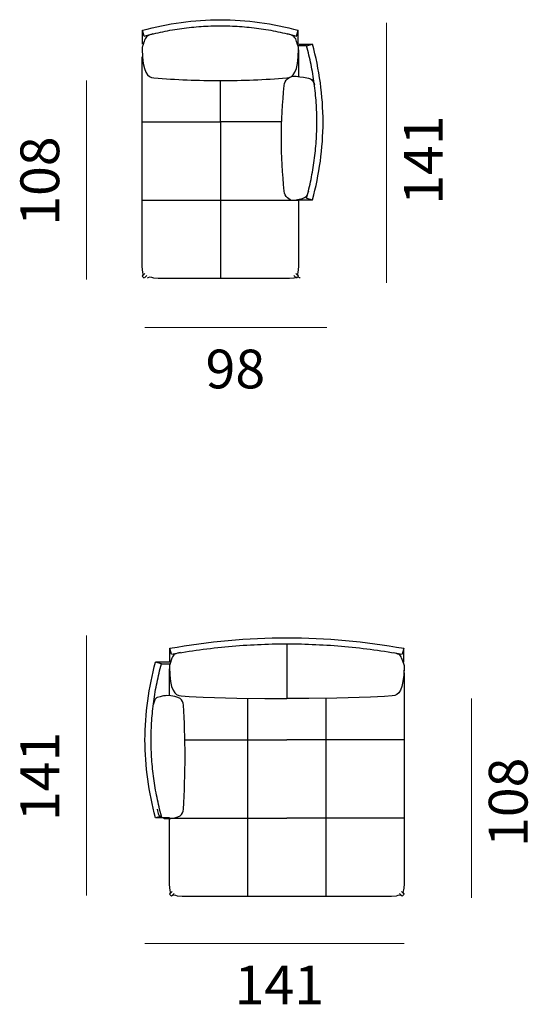
# Model space of a CAD drawing. Units: inches. Extents: x -71 to 536, y -2484 to 15.
# Drawn here: x 387 to 536, y -1225 to -937 of the extents above; entities that cross this region are included whole.
import ezdxf

# ---------------------------------------------------------------- set-up
doc = ezdxf.new("R2010")
doc.units = ezdxf.units.IN
doc.header["$MEASUREMENT"] = 0
doc.layers.add('Bemassung', color=7, linetype='Continuous')
doc.layers.add('Strichzeichnung', color=7, linetype='Continuous')

# ---------------------------------------------------------------- blocks, each defined once
blk = doc.blocks.new('block 481')
at = {"layer": 'Strichzeichnung', "color": 250, "lineweight": 25}
blk.add_lwpolyline([(468.04, -1012.39), (467.35, -1011.71)], dxfattribs=at)
blk = doc.blocks.new('block 482')
at = {"layer": 'Strichzeichnung', "color": 250, "lineweight": 25}
blk.add_lwpolyline([(468.61, -1011.82), (467.92, -1011.14)], dxfattribs=at)
blk = doc.blocks.new('block 483')
at = {"layer": 'Strichzeichnung', "color": 250, "lineweight": 25}
for points in [[(468.61, -944.74), (468.61, -944.74)], [(468.62, -945.42), (468.69, -945.93), (468.71, -947.6), (468.71, -953.46)]]:
    blk.add_lwpolyline(points, dxfattribs=at)
blk = doc.blocks.new('block 484')
at = {"layer": 'Strichzeichnung', "color": 250, "lineweight": 25}
blk.add_lwpolyline([(468.71, -944.65), (468.61, -944.74)], dxfattribs=at)
blk = doc.blocks.new('block 485')
at = {"layer": 'Strichzeichnung', "color": 250, "lineweight": 25}
blk.add_lwpolyline([(423.13, -944.74), (423.03, -944.65)], dxfattribs=at)
blk = doc.blocks.new('block 486')
at = {"layer": 'Strichzeichnung', "color": 250, "lineweight": 25}
blk.add_lwpolyline([(423.03, -966.81), (423.03, -951.98), (423.04, -947.74)], dxfattribs=at)
blk = doc.blocks.new('block 487')
at = {"layer": 'Strichzeichnung', "color": 250, "lineweight": 25}
blk.add_lwpolyline([(468.6, -944.06), (468.6, -940.01)], dxfattribs=at)
blk = doc.blocks.new('block 488')
at = {"layer": 'Strichzeichnung', "color": 250, "lineweight": 25}
blk.add_lwpolyline([(423.13, -944.06), (423.13, -940.01)], dxfattribs=at)
blk = doc.blocks.new('block 489')
at = {"layer": 'Strichzeichnung', "color": 250, "lineweight": 25}
blk.add_lwpolyline([(423.6, -941.73), (423.13, -940.01)], dxfattribs=at)
blk = doc.blocks.new('block 490')
at = {"layer": 'Strichzeichnung', "color": 250, "lineweight": 25}
blk.add_lwpolyline([(468.13, -941.73), (468.6, -940.01)], dxfattribs=at)
blk = doc.blocks.new('block 491')
at = {"layer": 'Strichzeichnung', "color": 250, "lineweight": 25}
blk.add_open_spline([(423.6, -941.73), (424.51, -941.49), (425.42, -941.25), (426.33, -941.04), (426.33, -941.04), (426.33, -941.04), (426.33, -941.04), (427.24, -940.82), (428.16, -940.62), (429.08, -940.43), (429.08, -940.43), (429.08, -940.43), (429.08, -940.43), (430, -940.24), (430.92, -940.07), (431.85, -939.91), (431.85, -939.91), (431.85, -939.91), (431.85, -939.91), (432.77, -939.76), (433.7, -939.61), (434.63, -939.48), (434.63, -939.48), (434.63, -939.48), (434.63, -939.48), (435.56, -939.36), (436.49, -939.25), (437.43, -939.15), (437.43, -939.15), (437.43, -939.15), (437.43, -939.15), (438.37, -939.05), (439.3, -938.97), (440.24, -938.91), (440.24, -938.91), (440.24, -938.91), (440.24, -938.91), (441.17, -938.84), (442.11, -938.79), (443.05, -938.76), (443.05, -938.76), (443.05, -938.76), (443.05, -938.76), (443.99, -938.73), (444.93, -938.71), (445.87, -938.71), (445.87, -938.71), (445.87, -938.71), (445.87, -938.71), (446.81, -938.71), (447.74, -938.73), (448.68, -938.76), (448.68, -938.76), (448.68, -938.76), (448.68, -938.76), (449.62, -938.79), (450.56, -938.84), (451.5, -938.91), (451.5, -938.91), (451.5, -938.91), (451.5, -938.91), (452.43, -938.97), (453.37, -939.05), (454.3, -939.15), (454.3, -939.15), (454.3, -939.15), (454.3, -939.15), (455.24, -939.25), (456.17, -939.36), (457.1, -939.48), (457.1, -939.48), (457.1, -939.48), (457.1, -939.48), (458.03, -939.61), (458.96, -939.76), (459.89, -939.91), (459.89, -939.91), (459.89, -939.91), (459.89, -939.91), (460.81, -940.07), (461.74, -940.24), (462.66, -940.43), (462.66, -940.43), (462.66, -940.43), (462.66, -940.43), (463.58, -940.62), (464.49, -940.82), (465.41, -941.04), (465.41, -941.04), (465.41, -941.04), (465.41, -941.04), (466.32, -941.25), (467.23, -941.49), (468.13, -941.73)], degree=3, knots=[0, 0, 0, 0, 1, 1, 1, 2, 2, 2, 3, 3, 3, 4, 4, 4, 5, 5, 5, 6, 6, 6, 7, 7, 7, 8, 8, 8, 9, 9, 9, 10, 10, 10, 11, 11, 11, 12, 12, 12, 13, 13, 13, 14, 14, 14, 15, 15, 15, 16, 16, 16, 17, 17, 17, 18, 18, 18, 19, 19, 19, 20, 20, 20, 21, 21, 21, 22, 22, 22, 23, 23, 23, 24, 24, 24, 25, 25, 25, 26, 26, 26, 27, 27, 27, 28, 28, 28, 29, 29, 29, 30, 30, 30, 31, 31, 31, 31], dxfattribs=at)
blk = doc.blocks.new('block 492')
at = {"layer": 'Strichzeichnung', "color": 250, "lineweight": 25}
blk.add_open_spline([(423.13, -940.01), (430.51, -938.01), (438.19, -936.92), (445.87, -936.92), (445.87, -936.92), (445.87, -936.92), (445.87, -936.92), (453.54, -936.92), (461.22, -938.01), (468.6, -940.01)], degree=3, knots=[0, 0, 0, 0, 1, 1, 1, 2, 2, 2, 3, 3, 3, 3], dxfattribs=at)
blk = doc.blocks.new('block 493')
at = {"layer": 'Strichzeichnung', "color": 250, "lineweight": 25}
blk.add_lwpolyline([(463.71, -966.81), (445.87, -966.81)], dxfattribs=at)
blk = doc.blocks.new('block 494')
at = {"layer": 'Strichzeichnung', "color": 250, "lineweight": 25}
blk.add_lwpolyline([(423.03, -966.81), (445.87, -966.81)], dxfattribs=at)
blk = doc.blocks.new('block 495')
at = {"layer": 'Strichzeichnung', "color": 250, "lineweight": 25}
blk.add_lwpolyline([(445.87, -966.81), (445.87, -989.65)], dxfattribs=at)
blk = doc.blocks.new('block 496')
at = {"layer": 'Strichzeichnung', "color": 250, "lineweight": 25}
blk.add_lwpolyline([(445.87, -966.81), (445.87, -954.71)], dxfattribs=at)
blk = doc.blocks.new('block 497')
at = {"layer": 'Strichzeichnung', "color": 250, "lineweight": 25}
blk.add_lwpolyline([(423.13, -1011.82), (423.81, -1011.14)], dxfattribs=at)
blk = doc.blocks.new('block 498')
at = {"layer": 'Strichzeichnung', "color": 250, "lineweight": 25}
blk.add_lwpolyline([(423.7, -1012.39), (424.38, -1011.71)], dxfattribs=at)
blk = doc.blocks.new('block 499')
at = {"layer": 'Strichzeichnung', "color": 250, "lineweight": 25}
blk.add_lwpolyline([(445.87, -989.65), (445.87, -1012.6)], dxfattribs=at)
blk = doc.blocks.new('block 500')
at = {"layer": 'Strichzeichnung', "color": 250, "lineweight": 25}
blk.add_lwpolyline([(423.03, -989.76), (423.03, -966.81)], dxfattribs=at)
blk = doc.blocks.new('block 501')
at = {"layer": 'Strichzeichnung', "color": 250, "lineweight": 25}
blk.add_lwpolyline([(423.13, -1011.82), (423.37, -1011.37), (423.24, -1010.66), (423.11, -1010.12), (423.04, -1008.83), (423.03, -1004.59), (423.03, -989.76)], dxfattribs=at)
blk = doc.blocks.new('block 502')
at = {"layer": 'Strichzeichnung', "color": 250, "lineweight": 25}
blk.add_lwpolyline([(423.03, -1011.92), (423.13, -1011.82)], dxfattribs=at)
blk = doc.blocks.new('block 503')
at = {"layer": 'Strichzeichnung', "color": 250, "lineweight": 25}
blk.add_lwpolyline([(423.59, -1012.49), (423.03, -1011.92)], dxfattribs=at)
blk = doc.blocks.new('block 504')
at = {"layer": 'Strichzeichnung', "color": 250, "lineweight": 25}
blk.add_lwpolyline([(424.7, -1012.39), (424.59, -1012.49)], dxfattribs=at)
blk = doc.blocks.new('block 505')
at = {"layer": 'Strichzeichnung', "color": 250, "lineweight": 25}
blk.add_lwpolyline([(446.87, -1012.6), (431.93, -1012.6), (427.69, -1012.54), (426.4, -1012.44), (425.86, -1012.29), (425.15, -1012.15), (424.7, -1012.39)], dxfattribs=at)
blk = doc.blocks.new('block 506')
at = {"layer": 'Strichzeichnung', "color": 250, "lineweight": 25}
blk.add_lwpolyline([(469.04, -1012.39), (468.58, -1012.15), (467.88, -1012.29), (467.33, -1012.44), (466.05, -1012.54), (461.8, -1012.6), (446.87, -1012.6)], dxfattribs=at)
blk = doc.blocks.new('block 507')
at = {"layer": 'Strichzeichnung', "color": 250, "lineweight": 25}
blk.add_lwpolyline([(469.14, -1012.49), (469.04, -1012.39)], dxfattribs=at)
blk = doc.blocks.new('block 508')
at = {"layer": 'Strichzeichnung', "color": 250, "lineweight": 25}
blk.add_lwpolyline([(468.71, -1011.92), (468.14, -1012.49)], dxfattribs=at)
blk = doc.blocks.new('block 509')
at = {"layer": 'Strichzeichnung', "color": 250, "lineweight": 25}
blk.add_lwpolyline([(468.61, -1011.82), (468.71, -1011.92)], dxfattribs=at)
blk = doc.blocks.new('block 510')
at = {"layer": 'Strichzeichnung', "color": 250, "lineweight": 25}
blk.add_lwpolyline([(468.71, -989.76), (468.71, -1004.59), (468.69, -1008.83), (468.62, -1010.12), (468.5, -1010.66), (468.36, -1011.37), (468.61, -1011.82)], dxfattribs=at)
blk = doc.blocks.new('block 511')
at = {"layer": 'Strichzeichnung', "color": 250, "lineweight": 25}
blk.add_lwpolyline([(423.03, -989.72), (468.71, -989.72)], dxfattribs=at)
blk = doc.blocks.new('block 512')
at = {"layer": 'Strichzeichnung', "color": 250, "lineweight": 25}
blk.add_open_spline([(472.76, -989.54), (474.77, -982.16), (475.85, -974.49), (475.85, -966.81), (475.85, -966.81), (475.85, -966.81), (475.85, -966.81), (475.85, -959.13), (474.77, -951.46), (472.76, -944.08)], degree=3, knots=[0, 0, 0, 0, 1, 1, 1, 2, 2, 2, 3, 3, 3, 3], dxfattribs=at)
blk = doc.blocks.new('block 513')
at = {"layer": 'Strichzeichnung', "color": 250, "lineweight": 25}
blk.add_open_spline([(471.04, -989.07), (471.28, -988.17), (471.51, -987.26), (471.73, -986.35), (471.73, -986.35), (471.73, -986.35), (471.73, -986.35), (471.95, -985.44), (472.15, -984.52), (472.34, -983.6), (472.34, -983.6), (472.34, -983.6), (472.34, -983.6), (472.53, -982.68), (472.7, -981.76), (472.86, -980.83), (472.86, -980.83), (472.86, -980.83), (472.86, -980.83), (473.01, -979.9), (473.16, -978.97), (473.28, -978.04), (473.28, -978.04), (473.28, -978.04), (473.28, -978.04), (473.41, -977.11), (473.52, -976.18), (473.62, -975.24), (473.62, -975.24), (473.62, -975.24), (473.62, -975.24), (473.72, -974.31), (473.8, -973.38), (473.86, -972.44), (473.86, -972.44), (473.86, -972.44), (473.86, -972.44), (473.93, -971.5), (473.98, -970.56), (474.01, -969.62), (474.01, -969.62), (474.01, -969.62), (474.01, -969.62), (474.04, -968.69), (474.06, -967.75), (474.06, -966.81), (474.06, -966.81), (474.06, -966.81), (474.06, -966.81), (474.06, -965.87), (474.04, -964.93), (474.01, -963.99), (474.01, -963.99), (474.01, -963.99), (474.01, -963.99), (473.98, -963.05), (473.93, -962.12), (473.86, -961.18), (473.86, -961.18), (473.86, -961.18), (473.86, -961.18), (473.8, -960.24), (473.72, -959.31), (473.62, -958.37), (473.62, -958.37), (473.62, -958.37), (473.62, -958.37), (473.52, -957.44), (473.41, -956.51), (473.28, -955.57), (473.28, -955.57), (473.28, -955.57), (473.28, -955.57), (473.16, -954.64), (473.01, -953.72), (472.86, -952.79), (472.86, -952.79), (472.86, -952.79), (472.86, -952.79), (472.7, -951.86), (472.53, -950.94), (472.34, -950.02), (472.34, -950.02), (472.34, -950.02), (472.34, -950.02), (472.15, -949.1), (471.95, -948.18), (471.73, -947.27), (471.73, -947.27), (471.73, -947.27), (471.73, -947.27), (471.51, -946.36), (471.28, -945.45), (471.04, -944.54)], degree=3, knots=[0, 0, 0, 0, 1, 1, 1, 2, 2, 2, 3, 3, 3, 4, 4, 4, 5, 5, 5, 6, 6, 6, 7, 7, 7, 8, 8, 8, 9, 9, 9, 10, 10, 10, 11, 11, 11, 12, 12, 12, 13, 13, 13, 14, 14, 14, 15, 15, 15, 16, 16, 16, 17, 17, 17, 18, 18, 18, 19, 19, 19, 20, 20, 20, 21, 21, 21, 22, 22, 22, 23, 23, 23, 24, 24, 24, 25, 25, 25, 26, 26, 26, 27, 27, 27, 28, 28, 28, 29, 29, 29, 30, 30, 30, 31, 31, 31, 31], dxfattribs=at)
blk = doc.blocks.new('block 514')
at = {"layer": 'Strichzeichnung', "color": 250, "lineweight": 25}
blk.add_lwpolyline([(471.04, -944.54), (468.71, -944.54)], dxfattribs=at)
blk = doc.blocks.new('block 515')
at = {"layer": 'Strichzeichnung', "color": 250, "lineweight": 25}
blk.add_lwpolyline([(471.04, -944.54), (472.76, -944.08)], dxfattribs=at)
blk = doc.blocks.new('block 516')
at = {"layer": 'Strichzeichnung', "color": 250, "lineweight": 25}
blk.add_lwpolyline([(471.04, -989.07), (472.76, -989.54)], dxfattribs=at)
blk = doc.blocks.new('block 517')
at = {"layer": 'Strichzeichnung', "color": 250, "lineweight": 25}
blk.add_lwpolyline([(468.71, -989.54), (472.76, -989.54)], dxfattribs=at)
blk = doc.blocks.new('block 518')
at = {"layer": 'Strichzeichnung', "color": 250, "lineweight": 25}
blk.add_lwpolyline([(468.71, -944.08), (472.76, -944.08)], dxfattribs=at)
blk = doc.blocks.new('block 528')
at = {"layer": 'Strichzeichnung', "color": 250, "lineweight": 25}
blk.add_open_spline([(467.15, -941.76), (466.71, -941.46), (466.18, -941.23), (465.56, -941.08)], degree=3, dxfattribs=at)
blk = doc.blocks.new('block 529')
at = {"layer": 'Strichzeichnung', "color": 250, "lineweight": 25}
blk.add_open_spline([(467.98, -942.87), (467.88, -942.48), (467.5, -941.97), (467.15, -941.76)], degree=3, dxfattribs=at)
blk = doc.blocks.new('block 530')
at = {"layer": 'Strichzeichnung', "color": 250, "lineweight": 25}
blk.add_open_spline([(468.59, -944.71), (468.38, -944.1), (468.19, -943.49), (467.98, -942.87)], degree=3, dxfattribs=at)
blk = doc.blocks.new('block 531')
at = {"layer": 'Strichzeichnung', "color": 250, "lineweight": 25}
blk.add_open_spline([(468.69, -945.43), (468.71, -945.23), (468.65, -944.89), (468.59, -944.71)], degree=3, dxfattribs=at)
blk = doc.blocks.new('block 532')
at = {"layer": 'Strichzeichnung', "color": 250, "lineweight": 25}
blk.add_open_spline([(445.87, -954.72), (452.37, -954.72), (458.83, -954.44), (465.24, -953.93), (465.24, -953.93), (465.24, -953.93), (465.24, -953.93), (467.24, -953.71), (468.54, -952.59), (468.69, -945.43)], degree=3, knots=[0, 0, 0, 0, 1, 1, 1, 2, 2, 2, 3, 3, 3, 3], dxfattribs=at)
blk = doc.blocks.new('block 533')
at = {"layer": 'Strichzeichnung', "color": 250, "lineweight": 25}
blk.add_open_spline([(423.04, -945.43), (423.2, -952.59), (424.5, -953.71), (426.49, -953.93), (426.49, -953.93), (426.49, -953.93), (426.49, -953.93), (432.91, -954.44), (439.36, -954.72), (445.87, -954.72)], degree=3, knots=[0, 0, 0, 0, 1, 1, 1, 2, 2, 2, 3, 3, 3, 3], dxfattribs=at)
blk = doc.blocks.new('block 534')
at = {"layer": 'Strichzeichnung', "color": 250, "lineweight": 25}
blk.add_open_spline([(423.15, -944.71), (423.08, -944.89), (423.03, -945.23), (423.04, -945.43)], degree=3, dxfattribs=at)
blk = doc.blocks.new('block 535')
at = {"layer": 'Strichzeichnung', "color": 250, "lineweight": 25}
blk.add_open_spline([(423.75, -942.87), (423.55, -943.49), (423.35, -944.1), (423.15, -944.71)], degree=3, dxfattribs=at)
blk = doc.blocks.new('block 536')
at = {"layer": 'Strichzeichnung', "color": 250, "lineweight": 25}
blk.add_open_spline([(424.58, -941.76), (424.24, -941.97), (423.85, -942.48), (423.75, -942.87)], degree=3, dxfattribs=at)
blk = doc.blocks.new('block 537')
at = {"layer": 'Strichzeichnung', "color": 250, "lineweight": 25}
blk.add_open_spline([(426.17, -941.08), (425.56, -941.23), (425.03, -941.46), (424.58, -941.76)], degree=3, dxfattribs=at)
blk = doc.blocks.new('block 539')
at = {"layer": 'Strichzeichnung', "color": 250, "lineweight": 25}
blk.add_open_spline([(471.56, -987.06), (471.38, -987.78), (471.21, -988.22), (470.91, -988.58), (470.91, -988.58), (470.91, -988.58), (470.91, -988.58), (470.64, -988.89), (470.26, -989.12), (469.8, -989.24), (469.8, -989.24), (469.8, -989.24), (469.8, -989.24), (469.19, -989.4), (468.58, -989.57), (467.97, -989.72), (467.97, -989.72), (467.97, -989.72), (467.97, -989.72), (467.73, -989.79), (467.49, -989.82), (467.25, -989.81), (467.25, -989.81), (467.25, -989.81), (467.25, -989.81), (465.84, -989.69), (464.72, -988.65), (464.49, -987.06), (464.49, -987.06), (464.49, -987.06), (464.49, -987.06), (463.99, -981.94), (463.71, -976.78), (463.71, -971.59), (463.71, -971.59), (463.71, -971.59), (463.71, -971.59), (463.71, -966.4), (463.99, -961.25), (464.49, -956.18), (464.49, -956.18), (464.49, -956.18), (464.49, -956.18), (464.72, -954.59), (465.84, -953.55), (467.25, -953.43), (467.25, -953.43), (467.25, -953.43), (467.25, -953.43), (467.49, -953.42), (467.73, -953.45), (467.97, -953.46), (467.97, -953.46), (467.97, -953.46), (467.97, -953.46), (468.58, -953.51), (469.19, -953.56), (471.58, -953.99), (471.58, -953.99), (471.58, -953.99), (471.58, -953.99), (472.03, -954.11), (472.42, -954.34), (472.68, -954.66), (472.68, -954.66), (472.68, -954.66), (472.68, -954.66), (472.99, -955.01), (473.22, -955.44), (473.37, -955.93)], degree=3, knots=[0, 0, 0, 0, 1, 1, 1, 2, 2, 2, 3, 3, 3, 4, 4, 4, 5, 5, 5, 6, 6, 6, 7, 7, 7, 8, 8, 8, 9, 9, 9, 10, 10, 10, 11, 11, 11, 12, 12, 12, 13, 13, 13, 14, 14, 14, 15, 15, 15, 16, 16, 16, 17, 17, 17, 18, 18, 18, 19, 19, 19, 20, 20, 20, 21, 21, 21, 22, 22, 22, 23, 23, 23, 23], dxfattribs=at)
blk = doc.blocks.new('block 581')
at = {"layer": 'Strichzeichnung', "color": 250, "lineweight": 25}
blk.add_open_spline([(426.95, -1170.17), (424.95, -1162.79), (423.86, -1155.12), (423.86, -1147.44), (423.86, -1147.44), (423.86, -1147.44), (423.86, -1147.44), (423.86, -1139.77), (424.95, -1132.09), (426.95, -1124.71)], degree=3, knots=[0, 0, 0, 0, 1, 1, 1, 2, 2, 2, 3, 3, 3, 3], dxfattribs=at)
blk = doc.blocks.new('block 582')
at = {"layer": 'Strichzeichnung', "color": 250, "lineweight": 25}
blk.add_open_spline([(428.67, -1169.71), (428.43, -1168.8), (428.2, -1167.89), (427.98, -1166.98), (427.98, -1166.98), (427.98, -1166.98), (427.98, -1166.98), (427.76, -1166.07), (427.56, -1165.15), (427.37, -1164.23), (427.37, -1164.23), (427.37, -1164.23), (427.37, -1164.23), (427.18, -1163.31), (427.01, -1162.39), (426.86, -1161.46), (426.86, -1161.46), (426.86, -1161.46), (426.86, -1161.46), (426.7, -1160.54), (426.55, -1159.61), (426.43, -1158.68), (426.43, -1158.68), (426.43, -1158.68), (426.43, -1158.68), (426.3, -1157.75), (426.19, -1156.81), (426.09, -1155.88), (426.09, -1155.88), (426.09, -1155.88), (426.09, -1155.88), (425.99, -1154.94), (425.91, -1154.01), (425.85, -1153.07), (425.85, -1153.07), (425.85, -1153.07), (425.85, -1153.07), (425.78, -1152.13), (425.73, -1151.2), (425.7, -1150.26), (425.7, -1150.26), (425.7, -1150.26), (425.7, -1150.26), (425.67, -1149.32), (425.65, -1148.38), (425.65, -1147.44), (425.65, -1147.44), (425.65, -1147.44), (425.65, -1147.44), (425.65, -1146.5), (425.67, -1145.56), (425.7, -1144.63), (425.7, -1144.63), (425.7, -1144.63), (425.7, -1144.63), (425.73, -1143.69), (425.78, -1142.75), (425.85, -1141.81), (425.85, -1141.81), (425.85, -1141.81), (425.85, -1141.81), (425.91, -1140.88), (425.99, -1139.94), (426.09, -1139), (426.09, -1139), (426.09, -1139), (426.09, -1139), (426.19, -1138.07), (426.3, -1137.13), (426.43, -1136.21), (426.43, -1136.21), (426.43, -1136.21), (426.43, -1136.21), (426.55, -1135.28), (426.7, -1134.35), (426.86, -1133.42), (426.86, -1133.42), (426.86, -1133.42), (426.86, -1133.42), (427.01, -1132.49), (427.18, -1131.57), (427.37, -1130.65), (427.37, -1130.65), (427.37, -1130.65), (427.37, -1130.65), (427.56, -1129.73), (427.76, -1128.81), (427.98, -1127.9), (427.98, -1127.9), (427.98, -1127.9), (427.98, -1127.9), (428.2, -1126.99), (428.43, -1126.08), (428.67, -1125.18)], degree=3, knots=[0, 0, 0, 0, 1, 1, 1, 2, 2, 2, 3, 3, 3, 4, 4, 4, 5, 5, 5, 6, 6, 6, 7, 7, 7, 8, 8, 8, 9, 9, 9, 10, 10, 10, 11, 11, 11, 12, 12, 12, 13, 13, 13, 14, 14, 14, 15, 15, 15, 16, 16, 16, 17, 17, 17, 18, 18, 18, 19, 19, 19, 20, 20, 20, 21, 21, 21, 22, 22, 22, 23, 23, 23, 24, 24, 24, 25, 25, 25, 26, 26, 26, 27, 27, 27, 28, 28, 28, 29, 29, 29, 30, 30, 30, 31, 31, 31, 31], dxfattribs=at)
blk = doc.blocks.new('block 583')
at = {"layer": 'Strichzeichnung', "color": 250, "lineweight": 25}
blk.add_lwpolyline([(428.67, -1125.18), (431, -1125.18)], dxfattribs=at)
blk = doc.blocks.new('block 584')
at = {"layer": 'Strichzeichnung', "color": 250, "lineweight": 25}
blk.add_lwpolyline([(428.67, -1125.18), (426.95, -1124.71)], dxfattribs=at)
blk = doc.blocks.new('block 585')
at = {"layer": 'Strichzeichnung', "color": 250, "lineweight": 25}
blk.add_lwpolyline([(428.67, -1169.71), (426.95, -1170.17)], dxfattribs=at)
blk = doc.blocks.new('block 586')
at = {"layer": 'Strichzeichnung', "color": 250, "lineweight": 25}
blk.add_lwpolyline([(431, -1170.17), (426.95, -1170.17)], dxfattribs=at)
blk = doc.blocks.new('block 587')
at = {"layer": 'Strichzeichnung', "color": 250, "lineweight": 25}
blk.add_lwpolyline([(431, -1124.71), (426.95, -1124.71)], dxfattribs=at)
blk = doc.blocks.new('block 588')
at = {"layer": 'Strichzeichnung', "color": 250, "lineweight": 25}
blk.add_lwpolyline([(499.418, -1124.6953), (499.418, -1120.6387)], dxfattribs=at)
blk = doc.blocks.new('block 589')
at = {"layer": 'Strichzeichnung', "color": 250, "lineweight": 25}
blk.add_lwpolyline([(498.85, -1193.02), (498.17, -1192.34)], dxfattribs=at)
blk = doc.blocks.new('block 590')
at = {"layer": 'Strichzeichnung', "color": 250, "lineweight": 25}
blk.add_lwpolyline([(499.42, -1192.45), (498.74, -1191.77)], dxfattribs=at)
blk = doc.blocks.new('block 591')
at = {"layer": 'Strichzeichnung', "color": 250, "lineweight": 25}
blk.add_lwpolyline([(431.11, -1124.7), (431.11, -1120.64)], dxfattribs=at)
blk = doc.blocks.new('block 592')
at = {"layer": 'Strichzeichnung', "color": 250, "lineweight": 25}
blk.add_open_spline([(431.58, -1122.37), (434.32, -1121.88), (437.07, -1121.45), (439.82, -1121.07), (439.82, -1121.07), (439.82, -1121.07), (439.82, -1121.07), (442.63, -1120.69), (445.45, -1120.37), (448.27, -1120.12), (448.27, -1120.12), (448.27, -1120.12), (448.27, -1120.12), (451.1, -1119.86), (453.93, -1119.67), (456.76, -1119.54), (456.76, -1119.54), (456.76, -1119.54), (456.76, -1119.54), (459.59, -1119.41), (462.43, -1119.34), (465.26, -1119.34), (465.26, -1119.34), (465.26, -1119.34), (465.26, -1119.34), (468.1, -1119.34), (470.93, -1119.41), (473.77, -1119.54), (473.77, -1119.54), (473.77, -1119.54), (473.77, -1119.54), (476.6, -1119.67), (479.43, -1119.86), (482.25, -1120.12), (482.25, -1120.12), (482.25, -1120.12), (482.25, -1120.12), (485.08, -1120.37), (487.9, -1120.69), (490.7, -1121.07), (490.7, -1121.07), (490.7, -1121.07), (490.7, -1121.07), (493.46, -1121.44), (496.21, -1121.88), (498.95, -1122.37)], degree=3, knots=[0, 0, 0, 0, 1, 1, 1, 2, 2, 2, 3, 3, 3, 4, 4, 4, 5, 5, 5, 6, 6, 6, 7, 7, 7, 8, 8, 8, 9, 9, 9, 10, 10, 10, 11, 11, 11, 12, 12, 12, 13, 13, 13, 14, 14, 14, 15, 15, 15, 15], dxfattribs=at)
blk = doc.blocks.new('block 593')
at = {"layer": 'Strichzeichnung', "color": 250, "lineweight": 25}
blk.add_lwpolyline([(499.42, -1120.64), (498.95, -1122.37)], dxfattribs=at)
blk = doc.blocks.new('block 594')
at = {"layer": 'Strichzeichnung', "color": 250, "lineweight": 25}
blk.add_open_spline([(431.11, -1120.64), (442.36, -1118.61), (453.81, -1117.56), (465.26, -1117.56), (465.26, -1117.56), (465.26, -1117.56), (465.26, -1117.56), (476.71, -1117.56), (488.17, -1118.61), (499.42, -1120.64)], degree=3, knots=[0, 0, 0, 0, 1, 1, 1, 2, 2, 2, 3, 3, 3, 3], dxfattribs=at)
blk = doc.blocks.new('block 595')
at = {"layer": 'Strichzeichnung', "color": 250, "lineweight": 25}
blk.add_lwpolyline([(431.58, -1122.37), (431.11, -1120.64)], dxfattribs=at)
blk = doc.blocks.new('block 596')
at = {"layer": 'Strichzeichnung', "color": 250, "lineweight": 25}
blk.add_lwpolyline([(499.52, -1147.44), (465.26, -1147.44)], dxfattribs=at)
blk = doc.blocks.new('block 597')
at = {"layer": 'Strichzeichnung', "color": 250, "lineweight": 25}
blk.add_lwpolyline([(499.52, -1170.28), (465.26, -1170.28)], dxfattribs=at)
blk = doc.blocks.new('block 598')
at = {"layer": 'Strichzeichnung', "color": 250, "lineweight": 25}
blk.add_lwpolyline([(476.68, -1135.28), (476.68, -1193.23)], dxfattribs=at)
blk = doc.blocks.new('block 599')
at = {"layer": 'Strichzeichnung', "color": 250, "lineweight": 25}
blk.add_lwpolyline([(453.84, -1135.35), (453.84, -1193.23)], dxfattribs=at)
blk = doc.blocks.new('block 600')
at = {"layer": 'Strichzeichnung', "color": 250, "lineweight": 25}
blk.add_lwpolyline([(431, -1170.28), (465.26, -1170.28)], dxfattribs=at)
blk = doc.blocks.new('block 601')
at = {"layer": 'Strichzeichnung', "color": 250, "lineweight": 25}
blk.add_lwpolyline([(435.56, -1147.44), (465.26, -1147.44)], dxfattribs=at)
blk = doc.blocks.new('block 602')
at = {"layer": 'Strichzeichnung', "color": 250, "lineweight": 25}
blk.add_lwpolyline([(431.1, -1192.45), (431.79, -1191.77)], dxfattribs=at)
blk = doc.blocks.new('block 603')
at = {"layer": 'Strichzeichnung', "color": 250, "lineweight": 25}
blk.add_lwpolyline([(431.67, -1193.02), (432.36, -1192.34)], dxfattribs=at)
blk = doc.blocks.new('block 604')
at = {"layer": 'Strichzeichnung', "color": 250, "lineweight": 25}
blk.add_lwpolyline([(476.68, -1193.23), (453.84, -1193.23)], dxfattribs=at)
blk = doc.blocks.new('block 605')
at = {"layer": 'Strichzeichnung', "color": 250, "lineweight": 25}
blk.add_lwpolyline([(476.68, -1193.23), (476.68, -1193.23)], dxfattribs=at)
blk = doc.blocks.new('block 606')
at = {"layer": 'Strichzeichnung', "color": 250, "lineweight": 25}
blk.add_lwpolyline([(498.85, -1193.02), (498.4, -1192.78), (497.7, -1192.92), (497.15, -1193.07), (495.86, -1193.18), (491.62, -1193.23), (476.68, -1193.23)], dxfattribs=at)
blk = doc.blocks.new('block 607')
at = {"layer": 'Strichzeichnung', "color": 250, "lineweight": 25}
blk.add_lwpolyline([(498.96, -1193.12), (498.85, -1193.02)], dxfattribs=at)
blk = doc.blocks.new('block 608')
at = {"layer": 'Strichzeichnung', "color": 250, "lineweight": 25}
blk.add_lwpolyline([(499.52, -1192.55), (498.96, -1193.12)], dxfattribs=at)
blk = doc.blocks.new('block 609')
at = {"layer": 'Strichzeichnung', "color": 250, "lineweight": 25}
blk.add_lwpolyline([(499.42, -1192.45), (499.52, -1192.55)], dxfattribs=at)
blk = doc.blocks.new('block 610')
at = {"layer": 'Strichzeichnung', "color": 250, "lineweight": 25}
blk.add_lwpolyline([(499.52, -1170.39), (499.52, -1185.22), (499.51, -1189.46), (499.44, -1190.75), (499.31, -1191.29), (499.18, -1192), (499.42, -1192.45)], dxfattribs=at)
blk = doc.blocks.new('block 611')
at = {"layer": 'Strichzeichnung', "color": 250, "lineweight": 25}
blk.add_lwpolyline([(499.52, -1147.44), (499.52, -1170.39)], dxfattribs=at)
blk = doc.blocks.new('block 612')
at = {"layer": 'Strichzeichnung', "color": 250, "lineweight": 25}
blk.add_lwpolyline([(499.44, -1127.08), (499.51, -1128.37), (499.52, -1132.61), (499.52, -1147.44)], dxfattribs=at)
blk = doc.blocks.new('block 613')
at = {"layer": 'Strichzeichnung', "color": 250, "lineweight": 25}
blk.add_lwpolyline([(499.52, -1125.28), (499.42, -1125.38)], dxfattribs=at)
blk = doc.blocks.new('block 614')
at = {"layer": 'Strichzeichnung', "color": 250, "lineweight": 25}
blk.add_lwpolyline([(431.1, -1125.38), (431, -1125.28)], dxfattribs=at)
blk = doc.blocks.new('block 615')
at = {"layer": 'Strichzeichnung', "color": 250, "lineweight": 25}
blk.add_lwpolyline([(431, -1134.52), (431, -1128.38), (431.02, -1126.62)], dxfattribs=at)
blk = doc.blocks.new('block 616')
at = {"layer": 'Strichzeichnung', "color": 250, "lineweight": 25}
blk.add_lwpolyline([(431.1, -1192.45), (431.35, -1192), (431.21, -1191.29), (431.08, -1190.75), (431.02, -1189.46), (431, -1185.22), (431, -1170.39)], dxfattribs=at)
blk = doc.blocks.new('block 617')
at = {"layer": 'Strichzeichnung', "color": 250, "lineweight": 25}
blk.add_lwpolyline([(431, -1192.55), (431.1, -1192.45)], dxfattribs=at)
blk = doc.blocks.new('block 618')
at = {"layer": 'Strichzeichnung', "color": 250, "lineweight": 25}
blk.add_lwpolyline([(431.57, -1193.12), (431, -1192.55)], dxfattribs=at)
blk = doc.blocks.new('block 619')
at = {"layer": 'Strichzeichnung', "color": 250, "lineweight": 25}
blk.add_lwpolyline([(431.67, -1193.02), (431.57, -1193.12)], dxfattribs=at)
blk = doc.blocks.new('block 620')
at = {"layer": 'Strichzeichnung', "color": 250, "lineweight": 25}
blk.add_lwpolyline([(453.84, -1193.23), (438.91, -1193.23), (434.67, -1193.18), (433.38, -1193.07), (432.83, -1192.92), (432.13, -1192.78), (431.67, -1193.02)], dxfattribs=at)
blk = doc.blocks.new('block 621')
at = {"layer": 'Strichzeichnung', "color": 250, "lineweight": 25}
blk.add_lwpolyline([(453.84, -1193.23), (453.84, -1193.23)], dxfattribs=at)
blk = doc.blocks.new('block 633')
at = {"layer": 'Strichzeichnung', "color": 250, "lineweight": 25}
blk.add_open_spline([(427.42, -1167.69), (427.53, -1168.41), (427.63, -1168.86), (427.81, -1169.21), (427.81, -1169.21), (427.81, -1169.21), (427.81, -1169.21), (427.97, -1169.53), (428.2, -1169.76), (428.47, -1169.88), (428.47, -1169.88), (428.47, -1169.88), (428.47, -1169.88), (428.84, -1170.04), (429.21, -1170.2), (429.57, -1170.36), (429.57, -1170.36), (429.57, -1170.36), (429.57, -1170.36), (429.71, -1170.42), (429.85, -1170.45), (430, -1170.44), (430, -1170.44), (430, -1170.44), (430, -1170.44), (434.29, -1170.32), (434.96, -1169.28), (435.09, -1167.69), (435.09, -1167.69), (435.09, -1167.69), (435.09, -1167.69), (435.39, -1162.57), (435.56, -1157.41), (435.56, -1152.22), (435.56, -1152.22), (435.56, -1152.22), (435.56, -1152.22), (435.56, -1147.04), (435.39, -1141.88), (435.09, -1137.24), (435.09, -1137.24), (435.09, -1137.24), (435.09, -1137.24), (434.96, -1135.65), (434.29, -1134.61), (430, -1134.49), (430, -1134.49), (430, -1134.49), (430, -1134.49), (429.85, -1134.49), (429.71, -1134.51), (429.57, -1134.52), (429.57, -1134.52), (429.57, -1134.52), (429.57, -1134.52), (429.21, -1134.57), (428.84, -1134.63), (427.41, -1135.05), (427.41, -1135.05), (427.41, -1135.05), (427.41, -1135.05), (427.14, -1135.18), (426.91, -1135.4), (426.75, -1135.72), (426.75, -1135.72), (426.75, -1135.72), (426.75, -1135.72), (426.57, -1136.08), (426.43, -1136.5), (426.34, -1136.99)], degree=3, knots=[0, 0, 0, 0, 1, 1, 1, 2, 2, 2, 3, 3, 3, 4, 4, 4, 5, 5, 5, 6, 6, 6, 7, 7, 7, 8, 8, 8, 9, 9, 9, 10, 10, 10, 11, 11, 11, 12, 12, 12, 13, 13, 13, 14, 14, 14, 15, 15, 15, 16, 16, 16, 17, 17, 17, 18, 18, 18, 19, 19, 19, 20, 20, 20, 21, 21, 21, 22, 22, 22, 23, 23, 23, 23], dxfattribs=at)
blk = doc.blocks.new('block 634')
at = {"layer": 'Strichzeichnung', "color": 250, "lineweight": 25}
blk.add_lwpolyline([(496.06, -1134.56), (493.79, -1134.73), (489.68, -1134.94), (479.87, -1135.24), (471.69, -1135.34), (465.26, -1135.35)], dxfattribs=at)
blk = doc.blocks.new('block 635')
at = {"layer": 'Strichzeichnung', "color": 250, "lineweight": 25}
blk.add_open_spline([(499.4, -1125.34), (499.48, -1125.57), (499.51, -1125.81), (499.51, -1126.06), (499.51, -1126.06), (499.51, -1126.06), (499.51, -1126.06), (499.36, -1133.22), (498.05, -1134.34), (496.06, -1134.56)], degree=3, knots=[0, 0, 0, 0, 1, 1, 1, 2, 2, 2, 3, 3, 3, 3], dxfattribs=at)
blk = doc.blocks.new('block 636')
at = {"layer": 'Strichzeichnung', "color": 250, "lineweight": 25}
blk.add_lwpolyline([(498.8, -1123.5), (499.4, -1125.34)], dxfattribs=at)
blk = doc.blocks.new('block 637')
at = {"layer": 'Strichzeichnung', "color": 250, "lineweight": 25}
blk.add_open_spline([(498.8, -1123.5), (498.7, -1123.11), (498.32, -1122.6), (497.97, -1122.4)], degree=3, dxfattribs=at)
blk = doc.blocks.new('block 638')
at = {"layer": 'Strichzeichnung', "color": 250, "lineweight": 25}
blk.add_open_spline([(496.34, -1121.92), (496.96, -1122.03), (497.52, -1122.12), (497.97, -1122.4)], degree=3, dxfattribs=at)
blk = doc.blocks.new('block 639')
at = {"layer": 'Strichzeichnung', "color": 250, "lineweight": 25}
blk.add_lwpolyline([(434.47, -1134.56), (436.74, -1134.73), (440.84, -1134.94), (450.66, -1135.24), (458.84, -1135.34), (465.26, -1135.35)], dxfattribs=at)
blk = doc.blocks.new('block 640')
at = {"layer": 'Strichzeichnung', "color": 250, "lineweight": 25}
blk.add_open_spline([(431.12, -1125.34), (431.05, -1125.57), (431.01, -1125.81), (431.02, -1126.06), (431.02, -1126.06), (431.02, -1126.06), (431.02, -1126.06), (431.17, -1133.22), (432.47, -1134.34), (434.47, -1134.56)], degree=3, knots=[0, 0, 0, 0, 1, 1, 1, 2, 2, 2, 3, 3, 3, 3], dxfattribs=at)
blk = doc.blocks.new('block 641')
at = {"layer": 'Strichzeichnung', "color": 250, "lineweight": 25}
blk.add_lwpolyline([(431.73, -1123.5), (431.12, -1125.34)], dxfattribs=at)
blk = doc.blocks.new('block 642')
at = {"layer": 'Strichzeichnung', "color": 250, "lineweight": 25}
blk.add_open_spline([(432.56, -1122.4), (432.21, -1122.6), (431.83, -1123.11), (431.73, -1123.5)], degree=3, dxfattribs=at)
blk = doc.blocks.new('block 643')
at = {"layer": 'Strichzeichnung', "color": 250, "lineweight": 25}
blk.add_open_spline([(434.19, -1121.92), (433.56, -1122.03), (433.01, -1122.12), (432.56, -1122.4)], degree=3, dxfattribs=at)

msp = doc.modelspace()

# ---------------------------------------------------------------- linework, layer by layer
at = {"layer": 'Bemassung', "color": 250, "lineweight": 18}
for points in [[(494.36, -937.86), (494.36, -1013.88)], [(406.77, -954.71), (406.77, -1012.88)], [(423.79, -1026.88), (476.98, -1026.88)], [(406.77, -1116.94), (406.77, -1192.89)], [(519.16, -1135.35), (519.16, -1193.58)], [(423.86, -1206.9), (499.52, -1206.9)]]:
    msp.add_lwpolyline(points, dxfattribs=at)
at = {"layer": 'Strichzeichnung', "color": 250, "lineweight": 25}
msp.add_lwpolyline([(465.26, -1119.34), (465.26, -1135.35)], dxfattribs=at)

# ---------------------------------------------------------------- block references
at = {"layer": 'Strichzeichnung'}
for name in ['block 492', 'block 488', 'block 489', 'block 491', 'block 490', 'block 487', 'block 535', 'block 536', 'block 537', 'block 528', 'block 529', 'block 530', 'block 485', 'block 534', 'block 533', 'block 532', 'block 531', 'block 484', 'block 483', 'block 518', 'block 514', 'block 515', 'block 513', 'block 512', 'block 486', 'block 496', 'block 539', 'block 494', 'block 500', 'block 493', 'block 495', 'block 511', 'block 501', 'block 499', 'block 510', 'block 517', 'block 516', 'block 502', 'block 503', 'block 497', 'block 498', 'block 504', 'block 505', 'block 506', 'block 481', 'block 482', 'block 508', 'block 509', 'block 507', 'block 594', 'block 592', 'block 591', 'block 595', 'block 643', 'block 638', 'block 593', 'block 588', 'block 581', 'block 582', 'block 584', 'block 587', 'block 583', 'block 641', 'block 642', 'block 637', 'block 636', 'block 614', 'block 615', 'block 640', 'block 635', 'block 613', 'block 612', 'block 633', 'block 639', 'block 599', 'block 634', 'block 598', 'block 601', 'block 596', 'block 611', 'block 585', 'block 586', 'block 600', 'block 616', 'block 597', 'block 610', 'block 617', 'block 618', 'block 602', 'block 619', 'block 603', 'block 620', 'block 604', 'block 621', 'block 606', 'block 605', 'block 589', 'block 590', 'block 607', 'block 608', 'block 609']:
    msp.add_blockref(name, (0, 0), dxfattribs=at)

# ---------------------------------------------------------------- texts
at = {"layer": 'Bemassung', "color": 250, "char_height": 11.3279, "attachment_point": 7, "rotation": 90}
for s, insert in [('\\fHelvetica LT Com|b0|i0|c0|p34;\\W1.01461;141', (510.78, -991.01)), ('\\fHelvetica LT Com|b0|i0|c0|p34;\\W1.01461;108', (398.82, -997.14)), ('\\fHelvetica LT Com|b0|i0|c0|p34;\\W1.01461;141', (398.82, -1171.15)), ('\\fHelvetica LT Com|b0|i0|c0|p34;\\W1.01461;108', (535.57, -1178.71))]:
    msp.add_mtext(s, dxfattribs=dict(at, insert=insert))
at = {"layer": 'Bemassung', "color": 250, "char_height": 11.3279, "attachment_point": 7}
for s, insert in [('\\fHelvetica LT Com|b0|i0|c0|p34;\\W1.01461;98', (441.54, -1044.68)), ('\\fHelvetica LT Com|b0|i0|c0|p34;\\W1.01461;141', (450.03, -1224.7))]:
    msp.add_mtext(s, dxfattribs=dict(at, insert=insert))

doc.saveas('drawing.dxf')
